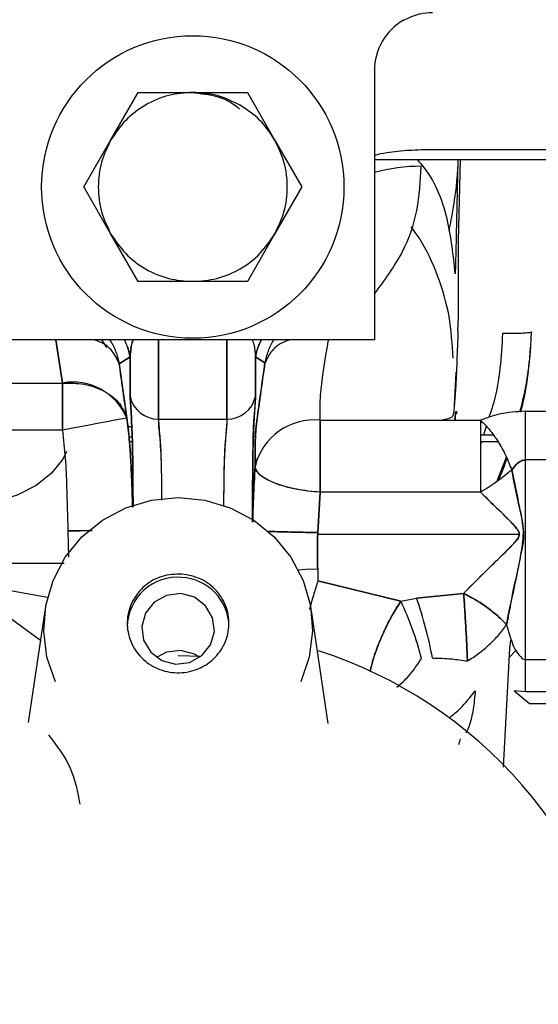
# Paper-space layout 'Sheet2' of a CAD drawing. Units: inches. Extents: x 4 to 301, y -6 to 232.
# Drawn here: x 66 to 68, y 67 to 70 of the extents above; entities that cross this region are included whole.
import ezdxf

# ---------------------------------------------------------------- set-up
doc = ezdxf.new("R2010")
doc.units = ezdxf.units.IN
doc.header["$MEASUREMENT"] = 0

psp = doc.layouts.new('Sheet2')

# ---------------------------------------------------------------- linework, layer by layer
at = {"color": 7, "linetype": 'Continuous', "lineweight": 25, "ltscale": 18}
for p, q in [((67.156, 69.8513), (67.156, 68.9148)), ((66.2383, 69.6108), (66.3333, 69.7753)), ((66.3333, 69.7753), (66.5232, 69.7753)), ((66.5232, 69.7753), (66.7132, 69.7753)), ((66.6459, 69.7753), (66.7132, 69.7753)), ((66.7132, 69.7753), (66.8082, 69.6108)), ((66.1433, 69.4463), (66.2383, 69.6108)), ((66.8082, 69.6108), (66.9032, 69.4463)), ((69.1837, 69.575), (67.3178, 69.575)), ((68.1149, 69.5406), (67.156, 69.5406)), ((67.4457, 69.5406), (67.4438, 69.4313)), ((67.449, 69.2593), (67.4552, 69.5406)), ((66.2383, 69.2818), (66.1433, 69.4463)), ((66.9032, 69.4463), (66.8082, 69.2818)), ((67.4438, 69.4313), (67.4406, 69.277)), ((66.3333, 69.1173), (66.2383, 69.2818)), ((66.8082, 69.2818), (66.7132, 69.1173)), ((67.4486, 68.9935), (67.4483, 69.1747)), ((66.4006, 69.1173), (66.3333, 69.1173)), ((66.5232, 69.1173), (66.3333, 69.1173)), ((66.7132, 69.1173), (66.5232, 69.1173)), ((67.4458, 68.9455), (67.4486, 68.9935)), ((67.7031, 68.9416), (67.703, 68.9413)), ((67.156, 68.9148), (65.8905, 68.9148)), ((66.0695, 68.7641), (66.0462, 68.9148)), ((66.0462, 68.9148), (66.0695, 68.7641)), ((66.2236, 68.888), (66.206, 68.9148)), ((66.4043, 68.6382), (66.4043, 68.9148)), ((66.4043, 68.9148), (66.4043, 68.6382)), ((66.6422, 68.9148), (66.6422, 68.6382)), ((66.6422, 68.6382), (66.6422, 68.9148)), ((66.3049, 68.8553), (66.2671, 68.8311)), ((66.2671, 68.8311), (66.3049, 68.8553)), ((66.3049, 68.8553), (66.3049, 68.717)), ((66.3049, 68.717), (66.3049, 68.8553)), ((66.7416, 68.7171), (66.7415, 68.8552)), ((66.7416, 68.8552), (66.7746, 68.834)), ((66.7416, 68.8552), (66.7416, 68.7171)), ((66.7746, 68.834), (66.7416, 68.8552)), ((66.2671, 68.8311), (66.293, 68.6422)), ((67.4332, 68.6625), (67.4405, 68.8014)), ((64.7792, 68.7641), (66.0695, 68.7641)), ((66.293, 68.6422), (66.2964, 68.623)), ((66.4043, 68.6382), (66.6422, 68.6382)), ((66.9672, 68.3838), (66.9672, 68.6346)), ((66.9672, 68.6346), (67.5252, 68.6346)), ((67.4308, 68.6603), (67.4288, 68.6494)), ((67.4332, 68.6625), (67.4308, 68.6603)), ((67.4384, 68.6603), (67.4408, 68.6625)), ((67.4408, 68.6625), (67.4407, 68.6661)), ((67.4422, 68.6553), (67.4428, 68.666)), ((67.6823, 68.4963), (67.6823, 68.6658)), ((67.6823, 68.6658), (68.6038, 68.6658)), ((66.0695, 68.5999), (64.7792, 68.5999)), ((66.3107, 68.6115), (66.2974, 68.6115)), ((67.5451, 68.6133), (67.5356, 68.5826)), ((66.3122, 68.576), (66.3011, 68.576)), ((66.7418, 68.5775), (66.7344, 68.5774)), ((67.5698, 68.5826), (67.5252, 68.5826)), ((66.3027, 68.5605), (66.3128, 68.5605)), ((66.7334, 68.5605), (66.7337, 68.5605)), ((66.741, 68.5605), (66.741, 68.5605)), ((67.5287, 68.5605), (67.5252, 68.549)), ((67.5252, 68.5605), (67.5856, 68.5605)), ((66.7403, 68.5013), (66.7499, 68.4995)), ((67.5818, 68.4206), (67.6151, 68.5062)), ((67.6823, 67.8014), (67.6823, 68.4963)), ((68.6038, 68.4963), (67.6823, 68.4963)), ((66.9584, 68.2434), (66.9672, 68.3838)), ((66.9672, 68.3838), (66.9584, 68.2434)), ((67.5252, 68.3838), (66.9672, 68.3838)), ((67.5252, 68.3838), (66.9672, 68.3838)), ((66.0881, 68.2493), (66.0899, 68.1584)), ((66.9584, 68.2434), (66.9582, 68.2375)), ((66.9582, 68.2375), (66.9584, 68.2434)), ((66.9582, 68.2375), (67.66, 68.2375)), ((65.2667, 68.1555), (66.0173, 68.0185)), ((66.0759, 68.1363), (65.5197, 68.1363)), ((66.9581, 68.1175), (66.9582, 68.1127)), ((66.9582, 68.1127), (66.9592, 68.0757)), ((66.9592, 68.0757), (67.2478, 68.0044)), ((67.2478, 68.0044), (66.9592, 68.0757)), ((67.3025, 68.0152), (67.4663, 68.0319)), ((67.4663, 68.0319), (67.3025, 68.0152)), ((67.2478, 68.0044), (67.3025, 68.0152)), ((66.0081, 67.9715), (65.9504, 67.5823)), ((66.9944, 67.5794), (66.9362, 67.9715)), ((67.6299, 67.869), (67.6256, 67.8405)), ((66.5516, 67.8128), (66.4726, 67.8149)), ((67.6256, 67.8405), (67.604, 67.4267)), ((67.6478, 67.8336), (67.6239, 67.808)), ((67.6823, 67.8014), (68.6038, 67.8014)), ((67.6823, 67.6894), (67.6823, 67.8014)), ((67.6423, 67.6929), (67.6959, 67.6492)), ((67.6823, 67.6894), (67.6423, 67.6929)), ((68.6038, 67.6894), (67.6823, 67.6894)), ((67.6959, 67.6492), (67.6959, 67.6492)), ((67.6959, 67.6492), (68.5902, 67.6492))]:
    psp.add_line(p, q, dxfattribs=at)
at = {"color": 7, "linetype": 'Continuous', "lineweight": 25, "ltscale": 18, "flags": 128}
for points in [[(66.293, 68.6422), (66.2868, 68.641), (66.2728, 68.6384), (66.2515, 68.6343), (66.2236, 68.629), (66.1902, 68.6227), (66.1525, 68.6156), (66.1118, 68.6079), (66.0695, 68.5999)], [(66.293, 68.6422), (66.2868, 68.641), (66.2728, 68.6384), (66.2515, 68.6343), (66.2236, 68.629), (66.1902, 68.6227), (66.1525, 68.6156), (66.1118, 68.6079), (66.0695, 68.5999)], [(67.4386, 68.6346), (67.4385, 68.6437), (67.4384, 68.6603)], [(66.0838, 68.5254), (66.0707, 68.4994), (66.0317, 68.4503), (65.9779, 68.4078), (65.9117, 68.3742), (65.8362, 68.3508), (65.7549, 68.3388), (65.6717, 68.3388), (65.5905, 68.3508), (65.515, 68.3742), (65.4488, 68.4078), (65.3949, 68.4503), (65.356, 68.4994), (65.3337, 68.5531), (65.3286, 68.5947)], [(66.9672, 68.3838), (66.9238, 68.3879), (66.882, 68.3947), (66.8433, 68.404), (66.8091, 68.4153), (66.7808, 68.4284), (66.7594, 68.4426), (66.7456, 68.4576), (66.7401, 68.4727)], [(66.0447, 67.7245), (66.0153, 67.8103), (66.004, 67.9001), (66.0112, 67.9903), (66.0366, 68.0773), (66.0792, 68.1577), (66.1373, 68.2283), (66.2087, 68.2864), (66.2905, 68.3296), (66.3795, 68.3562), (66.4722, 68.3652), (66.5648, 68.3562), (66.6538, 68.3296), (66.7356, 68.2864), (66.807, 68.2283), (66.8651, 68.1577), (66.9078, 68.0773), (66.9332, 67.9903), (66.9403, 67.9001), (66.929, 67.8103), (66.8996, 67.7245)], [(66.1615, 68.2507), (66.131, 68.2501), (66.0881, 68.2493)], [(66.891, 68.1137), (66.9153, 68.1158), (66.9581, 68.1175)], [(66.4811, 68.0311), (66.4321, 68.0251), (66.3892, 68.0013), (66.359, 67.9634), (66.3459, 67.9171), (66.3521, 67.8696), (66.3766, 67.8279), (66.4156, 67.7985), (66.4632, 67.7858), (66.5122, 67.7919), (66.5551, 67.8156), (66.5854, 67.8535), (66.5984, 67.8998), (66.5922, 67.9474), (66.5677, 67.989), (66.5287, 68.0184), (66.4811, 68.0311)], [(65.8053, 68.0057), (65.8565, 67.9686), (65.9054, 67.933), (65.95, 67.9007), (65.9882, 67.873), (65.9957, 67.8675)], [(66.4811, 67.833), (66.4321, 67.827), (66.3972, 67.8094)], [(66.5471, 67.8094), (66.5287, 67.8204), (66.4811, 67.833)]]:
    psp.add_lwpolyline(points, dxfattribs=at)
at = {"color": 7, "linetype": 'Continuous', "lineweight": 25, "ltscale": 324}
psp.add_circle((66.5232, 69.4463), 0.5264, dxfattribs=at)
for centre, radius, start, end in [((67.3584, 69.8513), 0.2025, 120, 180), ((67.3142, 68.9423), 0.576, 89.5521, 105.9485), ((66.0807, 68.8133), 0.2281, 10.5987, 26.4223), ((66.427, 68.7948), 1.0136, 353.5748, 0.3738), ((66.1055, 68.5642), 0.2031, 22.5753, 100.2052), ((66.4029, 68.7384), 0.1003, 192.3394, 270.8237), ((66.6436, 68.7385), 0.1003, 269.1805, 347.6889), ((66.9468, 68.4231), 0.2126, 84.4658, 166.503), ((66.4699, 67.9131), 0.1749, 85.136, 179.1534), ((66.4751, 67.9134), 0.1742, 0.7523, 86.8602), ((66.3252, 67.5595), 1.0242, 13.8767, 25.7421), ((65.9741, 67.5505), 1.4073, 10.5063, 19.281), ((66.4726, 66.3191), 1.59, 10.2468, 72.1172)]:
    psp.add_arc(centre, radius, start, end, dxfattribs=at)
at = {"color": 7, "linetype": 'Continuous', "lineweight": 25, "ltscale": 18}
for points, knots in [([(67.2572, 70.0266), (67.2755, 70.0353), (67.3083, 70.051), (67.3431, 70.0529), (67.3584, 70.0537)], [0, 0, 0, 0, 0.558971, 1, 1, 1, 1]), ([(66.5232, 69.7753), (66.495, 69.7732), (66.4376, 69.769), (66.357, 69.7342), (66.2867, 69.6818), (66.2542, 69.6342), (66.2383, 69.6108)], [0, 0, 0, 0, 0.245667, 0.499999, 0.754331, 1, 1, 1, 1]), ([(66.6877, 69.7313), (66.6618, 69.744), (66.6098, 69.7695), (66.5521, 69.7734), (66.5232, 69.7753)], [0, 0, 0, 0, 0.500001, 1, 1, 1, 1]), ([(66.5319, 69.7737), (66.5622, 69.7702), (66.6103, 69.7646), (66.6609, 69.7393), (66.6801, 69.723), (66.6856, 69.7182)], [0, 0, 0, 0, 0.545925, 0.868499, 1, 1, 1, 1]), ([(66.8082, 69.6108), (66.7921, 69.6349), (66.7599, 69.6829), (66.7118, 69.7152), (66.6877, 69.7313)], [0, 0, 0, 0, 0.500006, 1, 1, 1, 1]), ([(66.2383, 69.6108), (66.226, 69.5853), (66.201, 69.5334), (66.1908, 69.4463), (66.201, 69.3592), (66.226, 69.3073), (66.2383, 69.2818)], [0, 0, 0, 0, 0.2456684, 0.5, 0.7543316, 1, 1, 1, 1]), ([(66.8082, 69.2818), (66.8205, 69.3073), (66.8455, 69.3592), (66.8557, 69.4463), (66.8455, 69.5334), (66.8205, 69.5853), (66.8082, 69.6108)], [0, 0, 0, 0, 0.2456684, 0.5, 0.7543316, 1, 1, 1, 1]), ([(67.3178, 69.575), (67.2905, 69.574), (67.2483, 69.5724), (67.1975, 69.5646), (67.168, 69.5597), (67.1575, 69.5555), (67.156, 69.5549)], [0, 0, 0, 0, 0.44747, 0.689724, 0.953167, 1, 1, 1, 1]), ([(67.437, 69.144), (67.4304, 69.2077), (67.4166, 69.34), (67.3635, 69.4779), (67.3106, 69.5355), (67.306, 69.5406)], [0, 0, 0, 0, 0.459204, 0.952507, 1, 1, 1, 1]), ([(67.4469, 69.5406), (67.4467, 69.536), (67.4443, 69.4789), (67.4348, 69.3962), (67.4196, 69.3193), (67.4147, 69.2939)], [0, 0, 0, 0, 0.055134, 0.688651, 1, 1, 1, 1]), ([(67.156, 69.0742), (67.1912, 69.1215), (67.2561, 69.2088), (67.3101, 69.3626), (67.3158, 69.4665), (67.3187, 69.5183)], [0, 0, 0, 0, 0.373441, 0.688088, 1, 1, 1, 1]), ([(67.4295, 68.8507), (67.4268, 68.8994), (67.4212, 68.9967), (67.3786, 69.1374), (67.3323, 69.2424), (67.2928, 69.2947), (67.2832, 69.3074)], [0, 0, 0, 0, 0.30151, 0.602419, 0.90342, 1, 1, 1, 1]), ([(66.2383, 69.2818), (66.2542, 69.2584), (66.2867, 69.2108), (66.357, 69.1584), (66.4376, 69.1237), (66.495, 69.1194), (66.5232, 69.1173)], [0, 0, 0, 0, 0.245664, 0.499998, 0.754332, 1, 1, 1, 1]), ([(66.5232, 69.1173), (66.5515, 69.1194), (66.6089, 69.1237), (66.6895, 69.1584), (66.7598, 69.2108), (66.7922, 69.2584), (66.8082, 69.2818)], [0, 0, 0, 0, 0.245669, 0.500003, 0.754336, 1, 1, 1, 1]), ([(67.4406, 69.277), (67.4402, 69.2612), (67.439, 69.2155), (67.4378, 69.1723), (67.437, 69.144)], [0, 0, 0, 0, 0.345762, 1, 1, 1, 1]), ([(67.4483, 69.1747), (67.4483, 69.183), (67.4483, 69.199), (67.4484, 69.222), (67.4487, 69.2428), (67.4489, 69.2537), (67.449, 69.2593)], [0, 0, 0, 0, 0.257481, 0.499986, 0.742505, 1, 1, 1, 1]), ([(67.4392, 68.7413), (67.4408, 68.7736), (67.4438, 68.835), (67.4465, 68.9099), (67.4477, 68.9453)], [0, 0, 0, 0, 0.525708, 1, 1, 1, 1]), ([(67.703, 68.9413), (67.7022, 68.9408), (67.7001, 68.9395), (67.6867, 68.9379), (67.6683, 68.9368), (67.649, 68.9362), (67.6263, 68.9359), (67.61, 68.9359), (67.6018, 68.936)], [0, 0, 0, 0, 0.16988, 0.400827, 0.538683, 0.687711, 0.843349, 1, 1, 1, 1]), ([(67.6626, 68.6636), (67.6705, 68.6946), (67.6937, 68.7857), (67.6993, 68.8797), (67.7031, 68.9416)], [0, 0, 0, 0, 0.340969, 1, 1, 1, 1]), ([(66.2671, 68.8311), (66.2603, 68.8461), (66.2463, 68.8772), (66.2102, 68.9062), (66.1813, 68.9136), (66.1766, 68.9148)], [0, 0, 0, 0, 0.439195, 0.907389, 1, 1, 1, 1]), ([(66.2328, 68.9148), (66.2338, 68.9136), (66.2437, 68.901), (66.2565, 68.8728), (66.2636, 68.8449), (66.2671, 68.8311)], [0, 0, 0, 0, 0.051489, 0.530045, 1, 1, 1, 1]), ([(66.2837, 68.9148), (66.2869, 68.9091), (66.2972, 68.8906), (66.3017, 68.8697), (66.3049, 68.8553)], [0, 0, 0, 0, 0.307406, 1, 1, 1, 1]), ([(66.315, 68.9148), (66.3143, 68.9129), (66.3106, 68.9035), (66.3077, 68.8834), (66.3059, 68.8649), (66.3049, 68.8553)], [0, 0, 0, 0, 0.1082441, 0.5348613, 1, 1, 1, 1]), ([(66.3049, 68.8553), (66.3053, 68.8598), (66.306, 68.8687), (66.3076, 68.8819), (66.3095, 68.8938), (66.3117, 68.9049), (66.3137, 68.9114), (66.3147, 68.9148)], [0, 0, 0, 0, 0.215539, 0.430212, 0.643752, 0.811029, 1, 1, 1, 1]), ([(66.7305, 68.9148), (66.7327, 68.9085), (66.739, 68.8903), (66.7405, 68.8691), (66.7415, 68.8552)], [0, 0, 0, 0, 0.34836, 1, 1, 1, 1]), ([(66.7415, 68.8552), (66.7447, 68.8697), (66.7493, 68.8905), (66.7595, 68.9091), (66.7627, 68.9148)], [0, 0, 0, 0, 0.692286, 1, 1, 1, 1]), ([(66.7627, 68.9148), (66.7596, 68.9091), (66.7493, 68.8905), (66.7447, 68.8697), (66.7416, 68.8552)], [0, 0, 0, 0, 0.307758, 1, 1, 1, 1]), ([(66.8679, 68.9148), (66.8621, 68.9135), (66.8321, 68.9064), (66.7951, 68.8784), (66.7813, 68.8485), (66.7746, 68.834)], [0, 0, 0, 0, 0.109661, 0.569127, 1, 1, 1, 1]), ([(66.7746, 68.834), (66.7781, 68.8479), (66.7853, 68.8758), (66.7974, 68.903), (66.8064, 68.9147), (66.8066, 68.9148)], [0, 0, 0, 0, 0.491708, 0.992439, 1, 1, 1, 1]), ([(66.9672, 68.6346), (66.9668, 68.6599), (66.9658, 68.7104), (66.9773, 68.8028), (66.989, 68.8735), (66.9958, 68.9148)], [0, 0, 0, 0, 0.29407, 0.588168, 1, 1, 1, 1]), ([(67.6018, 68.936), (67.5972, 68.8553), (67.5914, 68.7559), (67.5605, 68.6619), (67.5547, 68.6441)], [0, 0, 0, 0, 0.81072, 1, 1, 1, 1]), ([(67.6648, 68.6638), (67.6661, 68.6684), (67.6871, 68.7408), (67.6937, 68.8164), (67.7, 68.8873)], [0, 0, 0, 0, 0.062599, 1, 1, 1, 1]), ([(66.293, 68.6422), (66.2906, 68.6608), (66.2862, 68.6941), (66.2776, 68.7569), (66.2712, 68.8021), (66.2671, 68.8311)], [0, 0, 0, 0, 0.312203, 0.559114, 1, 1, 1, 1]), ([(66.7746, 68.834), (66.7692, 68.7968), (66.7615, 68.7433), (66.7527, 68.6788), (66.748, 68.6445), (66.7425, 68.6031), (66.7411, 68.5698), (66.7398, 68.5258), (66.74, 68.4933), (66.7401, 68.4727)], [0, 0, 0, 0, 0.298665, 0.429613, 0.532298, 0.626367, 0.700509, 0.809948, 1, 1, 1, 1]), ([(66.7401, 68.4727), (66.7402, 68.5), (66.7403, 68.542), (66.7415, 68.5951), (66.7466, 68.634), (66.7487, 68.6492), (66.7496, 68.6557), (66.75, 68.6591), (66.7502, 68.6602), (66.7576, 68.7153), (66.7661, 68.7747), (66.7746, 68.834)], [0, 0, 0, 0, 0.246494, 0.378236, 0.465211, 0.494802, 0.515125, 0.521725, 0.523652, 0.524664, 1, 1, 1, 1]), ([(66.0695, 68.7641), (66.0695, 68.7427), (66.0694, 68.7171), (66.0694, 68.6767), (66.0695, 68.651), (66.0695, 68.6235), (66.0695, 68.6062), (66.0695, 68.5999)], [0, 0, 0, 0, 0.455893, 0.544953, 0.717103, 0.89551, 1, 1, 1, 1]), ([(66.0695, 68.5999), (66.0695, 68.6171), (66.0695, 68.6502), (66.0694, 68.7088), (66.0695, 68.7426), (66.0695, 68.7641)], [0, 0, 0, 0, 0.282683, 0.543766, 1, 1, 1, 1]), ([(66.0695, 68.7641), (66.0952, 68.7639), (66.1481, 68.7635), (66.2185, 68.7375), (66.272, 68.696), (66.2862, 68.6597), (66.293, 68.6422)], [0, 0, 0, 0, 0.242188, 0.5, 0.757814, 1, 1, 1, 1]), ([(66.3049, 68.717), (66.3063, 68.6957), (66.3091, 68.6538), (66.3139, 68.5555), (66.3147, 68.4419), (66.3151, 68.3601), (66.3152, 68.3325)], [0, 0, 0, 0, 0.2901501, 0.569091, 0.8544586, 1, 1, 1, 1]), ([(66.3152, 68.3325), (66.315, 68.3601), (66.3147, 68.4419), (66.3139, 68.5555), (66.3091, 68.6538), (66.3063, 68.6957), (66.3049, 68.717)], [0, 0, 0, 0, 0.145541, 0.43091, 0.709849, 1, 1, 1, 1]), ([(66.731, 68.2798), (66.7311, 68.284), (66.7311, 68.2935), (66.7311, 68.3113), (66.7312, 68.3347), (66.7314, 68.3694), (66.7316, 68.4043), (66.7319, 68.4465), (66.7322, 68.4833), (66.7327, 68.5198), (66.7332, 68.5496), (66.7337, 68.5751), (66.7343, 68.5965), (66.735, 68.6146), (66.7358, 68.6308), (66.7369, 68.6436), (66.7379, 68.6542), (66.7387, 68.6628), (66.7397, 68.6747), (66.7407, 68.6893), (66.7414, 68.704), (66.7415, 68.7127), (66.7416, 68.7171)], [0, 0, 0, 0, 0.019617, 0.04468, 0.084961, 0.132376, 0.215689, 0.261724, 0.35495, 0.418967, 0.47715, 0.540489, 0.58911, 0.632613, 0.684627, 0.738616, 0.752602, 0.779047, 0.817959, 0.869335, 0.934649, 1, 1, 1, 1]), ([(66.7416, 68.7171), (66.7402, 68.6961), (66.7375, 68.6541), (66.7325, 68.5555), (66.7318, 68.438), (66.7313, 68.3552), (66.7312, 68.3148), (66.7311, 68.2971), (66.7311, 68.284), (66.7311, 68.2798)], [0, 0, 0, 0, 0.2613737, 0.522461, 0.7838786, 0.9148758, 0.9386834, 0.9803848, 1, 1, 1, 1]), ([(66.2964, 68.623), (66.2957, 68.627), (66.2947, 68.6334), (66.2935, 68.6398), (66.293, 68.6422)], [0, 0, 0, 0, 0.620069, 1, 1, 1, 1]), ([(66.4158, 68.3563), (66.4156, 68.3907), (66.4151, 68.4738), (66.4097, 68.5766), (66.4061, 68.6177), (66.4043, 68.6382)], [0, 0, 0, 0, 0.26102, 0.630518, 1, 1, 1, 1]), ([(66.4159, 68.3563), (66.4158, 68.3673), (66.4156, 68.3892), (66.415, 68.4414), (66.4139, 68.4993), (66.4118, 68.5529), (66.4072, 68.5895), (66.4048, 68.618), (66.4045, 68.6315), (66.4043, 68.6382)], [0, 0, 0, 0, 0.0823886, 0.1628062, 0.4102532, 0.5812342, 0.7160259, 0.860575, 1, 1, 1, 1]), ([(66.6422, 68.6382), (66.6421, 68.6333), (66.6419, 68.6236), (66.6405, 68.6042), (66.6383, 68.5816), (66.6355, 68.5581), (66.634, 68.533), (66.6328, 68.5047), (66.6319, 68.4669), (66.6313, 68.4282), (66.6309, 68.3917), (66.6306, 68.3645), (66.6305, 68.346), (66.6304, 68.3383)], [0, 0, 0, 0, 0.100551, 0.200547, 0.300838, 0.401146, 0.471584, 0.561912, 0.672137, 0.802249, 0.871633, 0.946447, 1, 1, 1, 1]), ([(66.6422, 68.6382), (66.6411, 68.6215), (66.6389, 68.5882), (66.6315, 68.4971), (66.6309, 68.4124), (66.6306, 68.3528), (66.6305, 68.3383)], [0, 0, 0, 0, 0.30089, 0.601825, 0.902739, 1, 1, 1, 1]), ([(66.9672, 68.6346), (66.9672, 68.6182), (66.9672, 68.5852), (66.9672, 68.5204), (66.9672, 68.4509), (66.9672, 68.4062), (66.9672, 68.3838)], [0, 0, 0, 0, 0.2500034, 0.4999997, 0.7500024, 1, 1, 1, 1]), ([(67.3822, 68.6346), (67.3953, 68.637), (67.4226, 68.6419), (67.4267, 68.6468), (67.4288, 68.6494)], [0, 0, 0, 0, 0.481147, 1, 1, 1, 1]), ([(67.4384, 68.6603), (67.4384, 68.6602), (67.4382, 68.66), (67.4381, 68.6593), (67.4375, 68.657), (67.436, 68.648), (67.4348, 68.6395), (67.4339, 68.6328)], [0, 0, 0, 0, 0.007583, 0.022488, 0.074265, 0.265687, 1, 1, 1, 1]), ([(67.6823, 68.6658), (67.6508, 68.6639), (67.595, 68.6604), (67.5463, 68.6425), (67.5251, 68.6346)], [0, 0, 0, 0, 0.5642323, 1, 1, 1, 1]), ([(67.5251, 68.6346), (67.5356, 68.6242), (67.5569, 68.6029), (67.5871, 68.56), (67.614, 68.5119), (67.6274, 68.478), (67.6339, 68.4613)], [0, 0, 0, 0, 0.246333, 0.500004, 0.75367, 1, 1, 1, 1]), ([(67.5252, 68.6346), (67.5252, 68.6182), (67.5252, 68.5852), (67.5252, 68.5204), (67.5252, 68.4509), (67.5252, 68.4062), (67.5252, 68.3838)], [0, 0, 0, 0, 0.250002, 0.499995, 0.749995, 1, 1, 1, 1]), ([(66.0695, 68.5999), (66.0731, 68.5673), (66.0802, 68.5021), (66.0847, 68.3851), (66.0868, 68.3008), (66.0881, 68.2493)], [0, 0, 0, 0, 0.279888, 0.559929, 1, 1, 1, 1]), ([(66.2964, 68.623), (66.2999, 68.5882), (66.3065, 68.5236), (66.3105, 68.4294), (66.3129, 68.3673), (66.3136, 68.335), (66.3137, 68.3322)], [0, 0, 0, 0, 0.36003, 0.668133, 0.970372, 1, 1, 1, 1]), ([(66.3137, 68.3322), (66.3133, 68.3448), (66.3125, 68.377), (66.3105, 68.429), (66.3078, 68.4889), (66.304, 68.5537), (66.2991, 68.5985), (66.2964, 68.623)], [0, 0, 0, 0, 0.130041, 0.331858, 0.535771, 0.74677, 1, 1, 1, 1]), ([(67.5878, 68.4252), (67.589, 68.4279), (67.6003, 68.4527), (67.6092, 68.4784), (67.6172, 68.5013)], [0, 0, 0, 0, 0.109879, 1, 1, 1, 1]), ([(67.6823, 68.4963), (67.678, 68.4958), (67.6687, 68.4947), (67.6504, 68.4836), (67.6408, 68.4705), (67.6339, 68.4613)], [0, 0, 0, 0, 0.205347, 0.438677, 1, 1, 1, 1]), ([(67.6339, 68.4613), (67.6408, 68.4705), (67.6504, 68.4835), (67.6686, 68.4946), (67.6779, 68.4957), (67.6823, 68.4963)], [0, 0, 0, 0, 0.561409, 0.791852, 1, 1, 1, 1]), ([(66.7401, 68.4727), (66.7379, 68.4363), (66.734, 68.3732), (66.7325, 68.3073), (66.7318, 68.2794)], [0, 0, 0, 0, 0.576944, 1, 1, 1, 1]), ([(66.7318, 68.2794), (66.7325, 68.3073), (66.7341, 68.3732), (66.7379, 68.4363), (66.7401, 68.4727)], [0, 0, 0, 0, 0.423065, 1, 1, 1, 1]), ([(66.9672, 68.3838), (66.9392, 68.3866), (66.8809, 68.3923), (66.8053, 68.4142), (66.7522, 68.4426), (66.744, 68.4629), (66.7401, 68.4727)], [0, 0, 0, 0, 0.240519, 0.5, 0.75948, 1, 1, 1, 1]), ([(67.6339, 68.4613), (67.6171, 68.4475), (67.5834, 68.4199), (67.5446, 68.3959), (67.5252, 68.3839)], [0, 0, 0, 0, 0.499981, 1, 1, 1, 1]), ([(67.6158, 67.923), (67.6241, 67.9657), (67.6409, 68.0527), (67.6677, 68.1638), (67.6783, 68.2587), (67.6556, 68.3506), (67.6425, 68.4174), (67.6339, 68.4613)], [0, 0, 0, 0, 0.239731, 0.487915, 0.625796, 0.754453, 1, 1, 1, 1]), ([(67.6339, 68.4613), (67.637, 68.4463), (67.6431, 68.4167), (67.6523, 68.3728), (67.6619, 68.3264), (67.6713, 68.2804), (67.6777, 68.2315), (67.667, 68.1738), (67.6515, 68.0981), (67.6331, 68.0108), (67.6212, 67.9504), (67.6158, 67.923)], [0, 0, 0, 0, 0.083947, 0.165759, 0.24544, 0.343054, 0.422446, 0.512303, 0.660567, 0.845764, 1, 1, 1, 1]), ([(67.5252, 68.3839), (67.5493, 68.3604), (67.5855, 68.3253), (67.6282, 68.2837), (67.6483, 68.262), (67.6564, 68.2502), (67.6595, 68.2431), (67.6598, 68.2394), (67.66, 68.2375)], [0, 0, 0, 0, 0.508062, 0.762198, 0.886176, 0.945221, 0.973096, 1, 1, 1, 1]), ([(67.66, 68.2375), (67.6598, 68.2393), (67.6591, 68.247), (67.6389, 68.2751), (67.5911, 68.3189), (67.5492, 68.3602), (67.5252, 68.3838)], [0, 0, 0, 0, 0.025685, 0.113478, 0.491599, 1, 1, 1, 1]), ([(66.0881, 68.2493), (66.117, 68.2499), (66.1474, 68.2504), (66.1719, 68.2509), (66.1731, 68.2509)], [0, 0, 0, 0, 0.950537, 1, 1, 1, 1]), ([(66.786, 68.2478), (66.7909, 68.2476), (66.8121, 68.2467), (66.8742, 68.2451), (66.931, 68.244), (66.9584, 68.2434)], [0, 0, 0, 0, 0.136206, 0.584049, 1, 1, 1, 1]), ([(66.9584, 68.2434), (66.931, 68.244), (66.8742, 68.2451), (66.8121, 68.2467), (66.7909, 68.2476), (66.786, 68.2478)], [0, 0, 0, 0, 0.416008, 0.86391, 1, 1, 1, 1]), ([(66.9581, 68.1175), (66.9576, 68.1396), (66.9566, 68.1791), (66.9577, 68.2197), (66.9582, 68.2375)], [0, 0, 0, 0, 0.559895, 1, 1, 1, 1]), ([(66.9582, 68.2375), (66.9577, 68.2173), (66.9566, 68.1767), (66.9576, 68.1373), (66.9581, 68.1175)], [0, 0, 0, 0, 0.497351, 1, 1, 1, 1]), ([(67.4663, 68.0319), (67.499, 68.0648), (67.5483, 68.1144), (67.6098, 68.1732), (67.6399, 68.2035), (67.6533, 68.2197), (67.659, 68.2297), (67.6596, 68.2351), (67.66, 68.2375)], [0, 0, 0, 0, 0.502085, 0.75731, 0.883499, 0.944223, 0.974916, 1, 1, 1, 1]), ([(67.66, 68.2375), (67.6596, 68.2349), (67.6579, 68.2237), (67.6238, 68.1865), (67.5571, 68.1232), (67.4992, 68.065), (67.4663, 68.0319)], [0, 0, 0, 0, 0.027052, 0.116242, 0.497645, 1, 1, 1, 1]), ([(66.4847, 68.0994), (66.5076, 68.0952), (66.5535, 68.0869), (66.6094, 68.0431), (66.6446, 67.9837), (66.6535, 67.9152), (66.6348, 67.8488), (66.5913, 67.7944), (66.5297, 67.7602), (66.4593, 67.7516), (66.3909, 67.7698), (66.3349, 67.812), (66.2997, 67.8718), (66.2908, 67.9402), (66.3096, 68.0067), (66.353, 68.0608), (66.4147, 68.0964), (66.4614, 68.0984), (66.4847, 68.0994)], [0, 0, 0, 0, 0.0625, 0.124999, 0.187501, 0.249999, 0.312499, 0.375, 0.4375, 0.5, 0.5625, 0.624999, 0.687501, 0.75, 0.812499, 0.875, 0.9375, 1, 1, 1, 1]), ([(66.9592, 68.0757), (66.9545, 68.0611), (66.9447, 68.0305), (66.9344, 67.9956), (66.9296, 67.9773), (66.9292, 67.9756)], [0, 0, 0, 0, 0.454677, 0.949326, 1, 1, 1, 1]), ([(67.4663, 68.0319), (67.4677, 68.0134), (67.4704, 67.9756), (67.4742, 67.9127), (67.4775, 67.8505), (67.479, 67.8145), (67.4797, 67.7968)], [0, 0, 0, 0, 0.245325, 0.500001, 0.754681, 1, 1, 1, 1]), ([(67.6158, 67.923), (67.606, 67.9332), (67.586, 67.9537), (67.5489, 67.9831), (67.5085, 68.0101), (67.4803, 68.0247), (67.4663, 68.0319)], [0, 0, 0, 0, 0.247728, 0.499923, 0.752162, 1, 1, 1, 1]), ([(67.4663, 68.0319), (67.4803, 68.0247), (67.5085, 68.0102), (67.5489, 67.9832), (67.5861, 67.9537), (67.606, 67.9332), (67.6158, 67.923)], [0, 0, 0, 0, 0.247256, 0.500057, 0.752831, 1, 1, 1, 1]), ([(67.4797, 67.7968), (67.479, 67.8145), (67.4775, 67.8505), (67.4742, 67.9127), (67.4704, 67.9756), (67.4677, 68.0134), (67.4663, 68.0319)], [0, 0, 0, 0, 0.245319, 0.499999, 0.754686, 1, 1, 1, 1]), ([(67.2477, 68.0044), (67.2384, 67.9898), (67.2195, 67.9603), (67.1926, 67.9084), (67.1694, 67.8553), (67.1511, 67.8041), (67.1442, 67.775), (67.1408, 67.7607)], [0, 0, 0, 0, 0.197516, 0.402137, 0.607365, 0.806586, 1, 1, 1, 1]), ([(67.1411, 67.7605), (67.1444, 67.7749), (67.1513, 67.8054), (67.171, 67.8595), (67.1954, 67.9142), (67.2216, 67.9638), (67.2393, 67.9913), (67.2478, 68.0044)], [0, 0, 0, 0, 0.195393, 0.414256, 0.625137, 0.821677, 1, 1, 1, 1]), ([(67.4797, 67.7968), (67.4927, 67.8051), (67.5191, 67.822), (67.5562, 67.8534), (67.5897, 67.8875), (67.6072, 67.9112), (67.6158, 67.923)], [0, 0, 0, 0, 0.2472031, 0.5000034, 0.7527932, 1, 1, 1, 1]), ([(67.6158, 67.923), (67.6218, 67.9021), (67.6307, 67.8708), (67.6473, 67.8299), (67.6624, 67.8138), (67.6699, 67.8057)], [0, 0, 0, 0, 0.500689, 0.751118, 1, 1, 1, 1]), ([(67.2341, 67.7056), (67.2483, 67.7177), (67.2783, 67.7433), (67.3052, 67.7838), (67.3195, 67.8052)], [0, 0, 0, 0, 0.470918, 1, 1, 1, 1]), ([(67.3578, 67.8071), (67.3802, 67.8065), (67.4207, 67.8053), (67.4614, 67.7994), (67.4797, 67.7968)], [0, 0, 0, 0, 0.552211, 1, 1, 1, 1]), ([(67.6699, 67.8057), (67.6699, 67.8057), (67.6699, 67.8057), (67.67, 67.8057), (67.67, 67.8057), (67.67, 67.8057)], [0, 0, 0, 0, 0.0179045, 0.2818068, 1, 1, 1, 1]), ([(67.67, 67.8057), (67.6719, 67.8045), (67.6756, 67.8021), (67.6801, 67.8016), (67.6823, 67.8014)], [0, 0, 0, 0, 0.500704, 1, 1, 1, 1]), ([(67.4158, 67.5984), (67.4291, 67.6091), (67.4595, 67.6333), (67.4899, 67.6711), (67.5069, 67.6923)], [0, 0, 0, 0, 0.437896, 1, 1, 1, 1]), ([(67.5069, 67.6923), (67.5047, 67.6707), (67.5002, 67.6263), (67.4886, 67.5743), (67.4789, 67.5547), (67.4745, 67.5459)], [0, 0, 0, 0, 0.34255, 0.702523, 1, 1, 1, 1]), ([(66.0204, 67.54), (66.0492, 67.5021), (66.1068, 67.4263), (66.1219, 67.3409), (66.1294, 67.2981)], [0, 0, 0, 0, 0.4994275, 1, 1, 1, 1]), ([(67.4496, 67.5061), (67.4507, 67.5098), (67.4527, 67.5163), (67.4547, 67.5228), (67.4556, 67.5257)], [0, 0, 0, 0, 0.560001, 1, 1, 1, 1])]:
    psp.add_open_spline(points, degree=3, knots=knots, dxfattribs=at)

doc.saveas('drawing.dxf')
